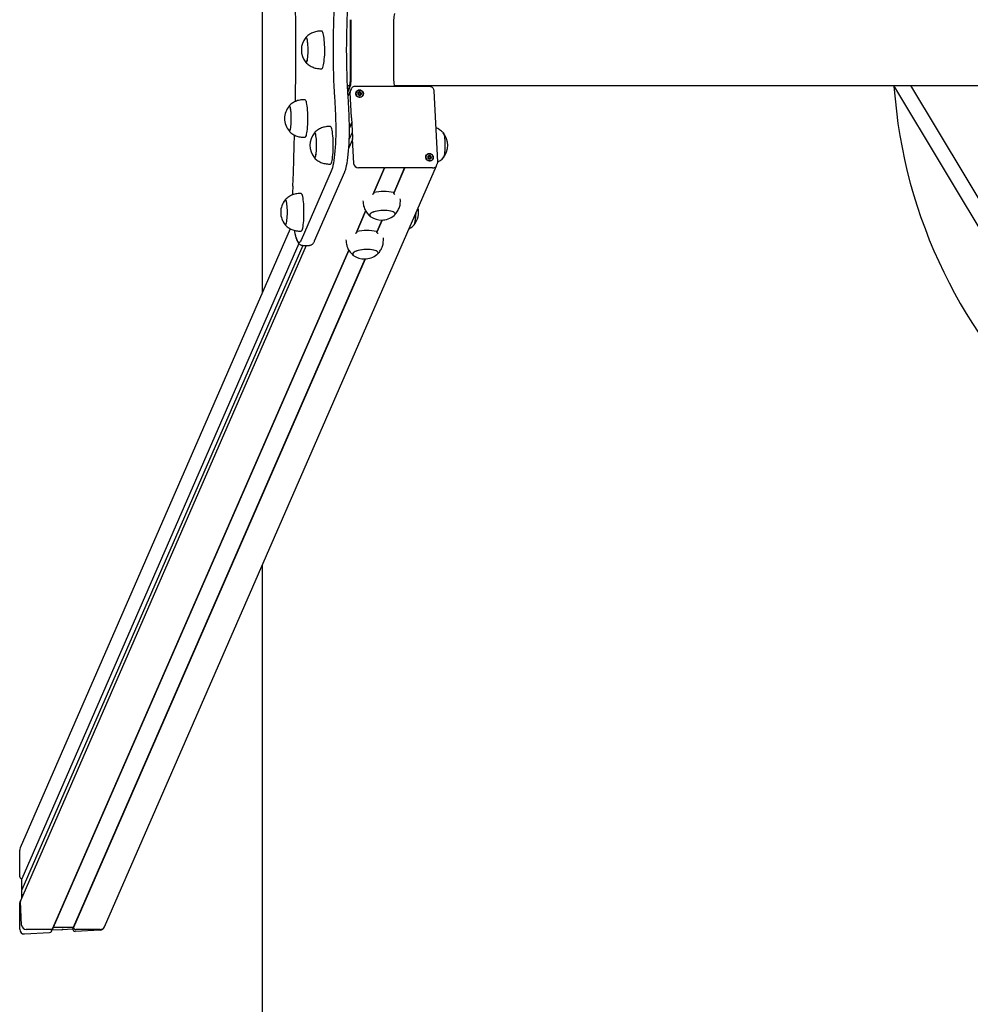
# Model space of a CAD drawing. Units: millimetres. Extents: x -9135 to 13148, y -3588 to 6154.
# Drawn here: x 3061 to 4077, y 364 to 1416 of the extents above; entities that cross this region are included whole.
import ezdxf

# ---------------------------------------------------------------- set-up
doc = ezdxf.new("R2010")
doc.units = ezdxf.units.MM
doc.header["$LTSCALE"] = 10

msp = doc.modelspace()

# ---------------------------------------------------------------- linework, layer by layer
at = {"color": 7, "linetype": 'Continuous', "lineweight": 25}
for p, q in [((3320, 1643.7), (3320, 1124.1)), ((3414.4, 1351.6), (3414.4, 1416.2)), ((3415.2, 1351.6), (3415.2, 1416.2)), ((3460.7, 1351.6), (3460.7, 1416.2)), ((3383.9, 1403.9), (3382, 1403.9)), ((3382, 1363.9), (3383.9, 1363.9)), ((3411.3, 1345.9), (3413.8, 1345.9)), ((3414.1, 1339.7), (3412, 1334.8)), ((3415.4, 1311.9), (3414, 1338.4)), ((3415.1, 1342.1), (3414.3, 1340.4)), ((3498.7, 1345), (3419.5, 1345)), ((3422.9, 1337.4), (3423.1, 1337.8)), ((3425.4, 1336.5), (3425.2, 1336)), ((3461.3, 1345.9), (5861.4, 1345.9)), ((3507.7, 1264.5), (3503.8, 1340.2)), ((3994.8, 1345.9), (4132.7, 1116.5)), ((4146.4, 1124.7), (4013.5, 1345.9)), ((3366, 1330.6), (3364, 1330.6)), ((3415.8, 1306.9), (3413.4, 1301.4)), ((3415.8, 1306.4), (3413.4, 1300.8)), ((3415.5, 1311.3), (3416.6, 1290.5)), ((3376.1, 1295.5), (3375.9, 1295.3)), ((3393.1, 1302), (3391.1, 1302)), ((3416.3, 1295.8), (3413.2, 1288.6)), ((3364, 1290.6), (3366, 1290.6)), ((3416.6, 1288.2), (3412.7, 1279.4)), ((3417.9, 1262.7), (3416.5, 1289.2)), ((3416.6, 1290.5), (3416.6, 1290.5)), ((3497.6, 1269.3), (3497.8, 1269.8)), ((3500.1, 1268.4), (3499.9, 1268)), ((3151.5, 446.8), (3506.3, 1260)), ((3394, 1254.5), (3361.8, 1180.8)), ((3376.2, 1180), (3408.4, 1253.8)), ((3391.1, 1262), (3393.1, 1262)), ((3450.8, 1258), (3423.1, 1258)), ((3438.6, 1229.8), (3450.9, 1258)), ((3450.9, 1258), (3438.6, 1229.8)), ((3451.9, 1258.3), (3473.7, 1258.3)), ((3472.4, 1258.3), (3460.7, 1231.4)), ((3472.7, 1258.3), (3460.8, 1231)), ((3502.3, 1258), (3474.6, 1258)), ((3506.6, 1260.7), (3507.3, 1262.3)), ((3439.4, 1231.5), (3438.7, 1229.9)), ((3361.8, 1230.4), (3359.8, 1230.4)), ((3427.8, 1222.8), (3427.9, 1221.2)), ((3467.8, 1223.3), (3467.7, 1224.9)), ((3420.4, 1188.1), (3430.7, 1211.8)), ((3430.7, 1211.8), (3420.4, 1188.1)), ((3448, 1202.2), (3442.5, 1189.7)), ((3448.3, 1202.2), (3442.6, 1189.3)), ((3350.1, 1192.9), (3061.4, 531.2)), ((3359.8, 1190.4), (3361.8, 1190.4)), ((3421.2, 1189.8), (3420.5, 1188.2)), ((3409.6, 1181.1), (3409.7, 1179.5)), ((3449.6, 1181.6), (3449.6, 1183.2)), ((3367.2, 1175.1), (3061.7, 474.9)), ((3359.2, 1177.2), (3063.1, 498.4)), ((3359.4, 1177), (3063.2, 498.2)), ((3363.7, 1175.1), (3063.2, 486.5)), ((3096.4, 445.5), (3412.6, 1170.1)), ((3412.6, 1170.1), (3096.8, 446.3)), ((3363.4, 1175.1), (3370.3, 1175.1)), ((3429.8, 1160.5), (3118.2, 446.3)), ((3430.1, 1160.5), (3118.4, 446.1)), ((3320, 833.2), (3320, -2366.1)), ((3060.9, 500.9), (3060.9, 529)), ((3063.2, 498.2), (3063.1, 498.4)), ((3063.2, 487.1), (3063.2, 498.2)), ((3063.3, 486.9), (3063.2, 487)), ((3063.2, 485.6), (3063.2, 486.4)), ((3063.6, 479.1), (3063.2, 485.6)), ((3063.2, 478.3), (3063.2, 485.6)), ((3061.7, 474.9), (3061.1, 473.5)), ((3062.9, 448.8), (3061.6, 473.9)), ((3060.9, 444.4), (3060.9, 472.4)), ((3094.2, 444.1), (3068, 444.1)), ((3095, 442.4), (3096.4, 445.5)), ((3096.8, 446.3), (3095.5, 443.3)), ((3106.1, 443.8), (3095.5, 443.3)), ((3095.5, 443.3), (3095.5, 443.3)), ((3096.8, 446.3), (3096.8, 446.3)), ((3107.1, 446.3), (3096.8, 446.3)), ((3106.3, 444), (3106.2, 443.9)), ((3106.7, 443.9), (3106.5, 444)), ((3117.4, 444.4), (3106.8, 443.9)), ((3107.4, 446.4), (3107.2, 446.3)), ((3107.7, 446.3), (3107.6, 446.4)), ((3118.2, 446.3), (3107.8, 446.3)), ((3118.2, 446.3), (3117.4, 444.4)), ((3117.6, 444.3), (3117.4, 444.4)), ((3118.4, 446.1), (3117.6, 444.3)), ((3118.4, 446.1), (3118.2, 446.3)), ((3146.9, 443.5), (3120.1, 442.1)), ((3147.1, 444.1), (3120.9, 444.1)), ((3151.5, 446.8), (3151.5, 446.8)), ((3092.8, 440.7), (3066, 439.3))]:
    msp.add_line(p, q, dxfattribs=at)
at = {"color": 7, "linetype": 'Continuous', "lineweight": 25, "flags": 128}
for points in [[(3356.2, 1383.9), (3356.1, 1398.7), (3356, 1413.4), (3355.8, 1428.2), (3355.6, 1439.1)], [(3397.5, 1434.9), (3397.1, 1428.8), (3396.7, 1422.7), (3396.5, 1416.4), (3396.2, 1410), (3396, 1403.6), (3395.9, 1397), (3395.8, 1390.5), (3395.8, 1383.9), (3395.8, 1377.4), (3395.9, 1370.8), (3396, 1364.3), (3396.2, 1357.9), (3396.5, 1351.5), (3396.7, 1345.2), (3397.1, 1339), (3397.5, 1333)], [(3397.5, 1434.9), (3397.1, 1428.8), (3396.7, 1422.7), (3396.5, 1416.4), (3396.2, 1410), (3396, 1403.6), (3395.9, 1397), (3395.8, 1390.5), (3395.8, 1383.9), (3395.8, 1377.4), (3395.9, 1370.8), (3396, 1364.3), (3396.2, 1357.9), (3396.5, 1351.5), (3396.7, 1345.2), (3397.1, 1339), (3397.5, 1333)], [(3412.1, 1333), (3411.7, 1339), (3411.4, 1345.2), (3411.1, 1351.5), (3410.9, 1357.9), (3410.7, 1364.3), (3410.5, 1370.8), (3410.5, 1377.4), (3410.4, 1383.9), (3410.5, 1390.5), (3410.5, 1397), (3410.7, 1403.6), (3410.9, 1410), (3411.1, 1416.4), (3411.4, 1422.7), (3411.7, 1428.8), (3412.1, 1434.9)], [(3412.1, 1333), (3411.7, 1339), (3411.4, 1345.2), (3411.1, 1351.5), (3410.9, 1357.9), (3410.7, 1364.3), (3410.5, 1370.8), (3410.5, 1377.4), (3410.4, 1383.9), (3410.5, 1390.5), (3410.5, 1397), (3410.7, 1403.6), (3410.9, 1410), (3411.1, 1416.4), (3411.4, 1422.7), (3411.7, 1428.8), (3412.1, 1434.9)], [(3383.9, 1363.9), (3384.3, 1364.1), (3384.7, 1364.5), (3385.1, 1365.3), (3385.4, 1366.5), (3385.8, 1368), (3386.1, 1369.7), (3386.3, 1371.7), (3386.5, 1373.9), (3386.7, 1376.3), (3386.9, 1378.8), (3386.9, 1381.5), (3387, 1384.1), (3386.9, 1386.8), (3386.8, 1389.4), (3386.7, 1391.9), (3386.5, 1394.3), (3386.3, 1396.5), (3386, 1398.4), (3385.7, 1400.2), (3385.4, 1401.6), (3385, 1402.7), (3384.6, 1403.4), (3384.2, 1403.8), (3383.9, 1403.9)], [(3366.8, 1370.6), (3367.1, 1370.4), (3367.4, 1370.5), (3367.7, 1371), (3368, 1371.8), (3368.3, 1373), (3368.6, 1374.4), (3368.8, 1376.1), (3369, 1378), (3369.1, 1380.1), (3369.2, 1382.3), (3369.2, 1384.5), (3369.1, 1386.8), (3369, 1388.9), (3368.9, 1390.9), (3368.7, 1392.7), (3368.4, 1394.3), (3368.2, 1395.6), (3367.9, 1396.5), (3367.5, 1397.2), (3367.2, 1397.4), (3366.9, 1397.3), (3366.8, 1397.2)], [(3367.8, 1371.1), (3368.1, 1371.9), (3368.4, 1373.1), (3368.6, 1374.6), (3368.8, 1376.3), (3369, 1378.3), (3369.1, 1380.4), (3369.2, 1382.6), (3369.2, 1384.8), (3369.1, 1387), (3369, 1389.1), (3368.9, 1391.1), (3368.7, 1392.9), (3368.4, 1394.4), (3368.1, 1395.7), (3367.8, 1396.6), (3367.5, 1397.2), (3367.2, 1397.4), (3366.8, 1397.3), (3366.8, 1397.2)], [(3355.6, 1328.8), (3355.8, 1339.7), (3356, 1354.4), (3356.1, 1369.2), (3356.2, 1383.9)], [(3366.8, 1370.6), (3367.1, 1370.4), (3367.4, 1370.6), (3367.8, 1371.1)], [(3428.3, 1337.2), (3428.2, 1336.1), (3427.7, 1335), (3427, 1334.2), (3425.9, 1333.6), (3424.8, 1333.4), (3423.6, 1333.4), (3422.4, 1333.9), (3421.4, 1334.6), (3420.7, 1335.5), (3420.3, 1336.6), (3420.2, 1337.8), (3420.5, 1338.9), (3421.2, 1339.9), (3422.1, 1340.6), (3423.2, 1341), (3424.4, 1341.1), (3425.6, 1340.8), (3426.6, 1340.3), (3427.5, 1339.4), (3428.1, 1338.4), (3428.3, 1337.2)], [(3424.1, 1341), (3422.9, 1340.8), (3421.9, 1340.4), (3421.1, 1339.6), (3420.5, 1338.6), (3420.3, 1337.5), (3420.5, 1336.4), (3420.9, 1335.3), (3421.7, 1334.5), (3422.7, 1333.8), (3423.9, 1333.5), (3425, 1333.5), (3426.2, 1333.8), (3427.1, 1334.5), (3427.8, 1335.3), (3428.2, 1336.4), (3428.2, 1337.5), (3427.9, 1338.6), (3427.2, 1339.6), (3426.3, 1340.4), (3425.2, 1340.8), (3424.1, 1341)], [(3422.3, 1337.2), (3422.5, 1336.5), (3423, 1335.9), (3423.6, 1335.5), (3424.4, 1335.4), (3425.1, 1335.5), (3425.7, 1335.9), (3426.1, 1336.5), (3426.2, 1337.2), (3426, 1337.9), (3425.6, 1338.5), (3424.9, 1339), (3424.2, 1339.1), (3423.4, 1339), (3422.8, 1338.5), (3422.4, 1337.9), (3422.3, 1337.2)], [(3366, 1290.6), (3366.1, 1290.6), (3366.5, 1290.9), (3366.9, 1291.5), (3367.3, 1292.5), (3367.6, 1293.8), (3367.9, 1295.4), (3368.2, 1297.2), (3368.5, 1299.3), (3368.7, 1301.6), (3368.8, 1304.1), (3368.9, 1306.6), (3369, 1309.3), (3369, 1312), (3368.9, 1314.6), (3368.8, 1317.2), (3368.7, 1319.7), (3368.5, 1322), (3368.2, 1324), (3367.9, 1325.9), (3367.6, 1327.5), (3367.3, 1328.8), (3366.9, 1329.7), (3366.5, 1330.4), (3366.1, 1330.6), (3366, 1330.6)], [(3397.5, 1333), (3397.7, 1329.6), (3397.9, 1326.2), (3398.1, 1322.7), (3398.2, 1319.2), (3398.4, 1315.7), (3398.5, 1312.1), (3398.6, 1308.5), (3398.7, 1304.8)], [(3397.5, 1333), (3397.7, 1329.6), (3397.9, 1326.2), (3398.1, 1322.7), (3398.2, 1319.2), (3398.4, 1315.7), (3398.5, 1312.1), (3398.6, 1308.5), (3398.7, 1304.8)], [(3413.3, 1304.8), (3413.2, 1308.5), (3413.1, 1312.1), (3413, 1315.7), (3412.9, 1319.2), (3412.7, 1322.7), (3412.5, 1326.2), (3412.3, 1329.6), (3412.1, 1333)], [(3413.3, 1304.8), (3413.2, 1308.5), (3413.1, 1312.1), (3413, 1315.7), (3412.9, 1319.2), (3412.7, 1322.7), (3412.5, 1326.2), (3412.3, 1329.6), (3412.1, 1333)], [(3348.8, 1297.3), (3349, 1297.2), (3349.4, 1297.2), (3349.7, 1297.5), (3350, 1298.3), (3350.3, 1299.3), (3350.6, 1300.7), (3350.8, 1302.3), (3351, 1304.2), (3351.1, 1306.2), (3351.2, 1308.4), (3351.2, 1310.6), (3351.2, 1312.9), (3351.1, 1315), (3351, 1317.1), (3350.8, 1318.9), (3350.6, 1320.6), (3350.3, 1321.9), (3350, 1323), (3349.7, 1323.7), (3349.4, 1324.1), (3349, 1324.1), (3348.8, 1323.9)], [(3349.4, 1297.2), (3349.7, 1297.6), (3350, 1298.4), (3350.3, 1299.5), (3350.6, 1300.9), (3350.8, 1302.5), (3351, 1304.4), (3351.1, 1306.5), (3351.2, 1308.6), (3351.2, 1310.9), (3351.2, 1313.1), (3351.1, 1315.2), (3351, 1317.3), (3350.8, 1319.1), (3350.5, 1320.7), (3350.3, 1322.1), (3350, 1323.1), (3349.7, 1323.8), (3349.3, 1324.1), (3349, 1324.1), (3348.8, 1323.9)], [(3398.7, 1304.8), (3398.7, 1300.6), (3398.7, 1296.3), (3398.7, 1292.1), (3398.5, 1287.9), (3398.4, 1283.8), (3398.1, 1279.8), (3397.8, 1276), (3397.5, 1272.3), (3397.1, 1268.9), (3396.7, 1265.8), (3396.2, 1262.9), (3395.7, 1260.3), (3395.2, 1258), (3394.6, 1256.1), (3394, 1254.5)], [(3398.7, 1304.8), (3398.7, 1300.6), (3398.7, 1296.3), (3398.7, 1292.1), (3398.5, 1287.9), (3398.4, 1283.8), (3398.1, 1279.8), (3397.8, 1276), (3397.5, 1272.3), (3397.1, 1268.9), (3396.7, 1265.8), (3396.2, 1262.9), (3395.7, 1260.3), (3395.2, 1258), (3394.6, 1256.1), (3394, 1254.5)], [(3409.7, 1257.6), (3409.8, 1258), (3410.3, 1260.3), (3410.8, 1262.9), (3411.3, 1265.8), (3411.8, 1268.9), (3412.1, 1272.3), (3412.5, 1276), (3412.8, 1279.8), (3413, 1283.8), (3413.2, 1287.9), (3413.3, 1292.1), (3413.4, 1296.3), (3413.4, 1300.6), (3413.3, 1304.8)], [(3409.7, 1257.6), (3409.8, 1258), (3410.3, 1260.3), (3410.8, 1262.9), (3411.3, 1265.8), (3411.8, 1268.9), (3412.1, 1272.3), (3412.5, 1276), (3412.8, 1279.8), (3413, 1283.8), (3413.2, 1287.9), (3413.3, 1292.1), (3413.4, 1296.3), (3413.4, 1300.6), (3413.3, 1304.8)], [(3415.6, 1311.3), (3415.5, 1311.3), (3415.5, 1311.3), (3415.5, 1311.3), (3415.4, 1311.4), (3415.4, 1311.5), (3415.4, 1311.6), (3415.4, 1311.7), (3415.4, 1311.9)], [(3348.8, 1297.3), (3349.1, 1297.2), (3349.4, 1297.2)], [(3378.3, 1282), (3378.3, 1284.2), (3378.2, 1286.4), (3378, 1288.5), (3377.9, 1290.3), (3377.6, 1292), (3377.4, 1293.3), (3377.1, 1294.4), (3376.8, 1295.1), (3376.4, 1295.5), (3376.1, 1295.5), (3375.9, 1295.3)], [(3375.9, 1268.7), (3376.1, 1268.6), (3376.5, 1268.6), (3376.8, 1269), (3377.1, 1269.8), (3377.4, 1270.9), (3377.7, 1272.3), (3377.9, 1273.9), (3378.1, 1275.8), (3378.2, 1277.9), (3378.3, 1280), (3378.3, 1282.3), (3378.3, 1284.5), (3378.2, 1286.6), (3378, 1288.7), (3377.8, 1290.5), (3377.6, 1292.1), (3377.3, 1293.5), (3377, 1294.5), (3376.7, 1295.2), (3376.4, 1295.5), (3376.1, 1295.5), (3376.1, 1295.5)], [(3396.1, 1282), (3396, 1284.7), (3396, 1287.3), (3395.8, 1289.8), (3395.6, 1292.2), (3395.4, 1294.4), (3395.2, 1296.4), (3394.8, 1298.1), (3394.5, 1299.6), (3394.1, 1300.7), (3393.8, 1301.5), (3393.4, 1301.9), (3393.1, 1302)], [(3513.7, 1295.4), (3513.8, 1295.3), (3514.1, 1294.7), (3514.4, 1293.8), (3514.7, 1292.5), (3514.9, 1291), (3515.1, 1289.2), (3515.3, 1287.2), (3515.4, 1285.1), (3515.4, 1282.9), (3515.4, 1280.7), (3515.3, 1278.5), (3515.2, 1276.4), (3515.1, 1274.4), (3514.9, 1272.7), (3514.6, 1271.2), (3514.3, 1270), (3514, 1269.2), (3513.7, 1268.7)], [(3513.7, 1295.3), (3514, 1294.8), (3514.4, 1293.9), (3514.6, 1292.7), (3514.9, 1291.2), (3515.1, 1289.4), (3515.2, 1287.5), (3515.4, 1285.3), (3515.4, 1283.1), (3515.4, 1280.9), (3515.4, 1278.7), (3515.2, 1276.6), (3515.1, 1274.6), (3514.9, 1272.9), (3514.6, 1271.4), (3514.4, 1270.2), (3514.1, 1269.3)], [(3352.8, 1238.4), (3353.4, 1252.6), (3353.9, 1266.9), (3354.4, 1281.3), (3354.8, 1292.9)], [(3375.9, 1268.7), (3376.1, 1268.6), (3376.4, 1268.6), (3376.8, 1268.9), (3377.1, 1269.7), (3377.4, 1270.7), (3377.6, 1272.1), (3377.9, 1273.7), (3378, 1275.6), (3378.2, 1277.6), (3378.3, 1279.8), (3378.3, 1282)], [(3393.1, 1262), (3393.4, 1262.1), (3393.8, 1262.6), (3394.1, 1263.4), (3394.5, 1264.5), (3394.8, 1265.9), (3395.2, 1267.7), (3395.4, 1269.6), (3395.6, 1271.8), (3395.8, 1274.2), (3396, 1276.7), (3396, 1279.4), (3396.1, 1282)], [(3503, 1269.1), (3502.9, 1268), (3502.4, 1267), (3501.7, 1266.1), (3500.6, 1265.5), (3499.5, 1265.3), (3498.3, 1265.4), (3497.1, 1265.8), (3496.1, 1266.5), (3495.4, 1267.5), (3495, 1268.6), (3494.9, 1269.7), (3495.2, 1270.8), (3495.9, 1271.8), (3496.8, 1272.5), (3497.9, 1272.9), (3499.1, 1273), (3500.3, 1272.7), (3501.4, 1272.2), (3502.2, 1271.3), (3502.8, 1270.3), (3503, 1269.1)], [(3498.8, 1272.9), (3497.6, 1272.8), (3496.6, 1272.3), (3495.8, 1271.5), (3495.2, 1270.5), (3495, 1269.4), (3495.2, 1268.3), (3495.7, 1267.2), (3496.4, 1266.4), (3497.4, 1265.7), (3498.6, 1265.4), (3499.8, 1265.4), (3500.9, 1265.7), (3501.8, 1266.4), (3502.5, 1267.2), (3502.9, 1268.3), (3502.9, 1269.4), (3502.6, 1270.5), (3502, 1271.5), (3501, 1272.3), (3500, 1272.8), (3498.8, 1272.9)], [(3497, 1269.1), (3497.2, 1268.4), (3497.7, 1267.8), (3498.3, 1267.4), (3499.1, 1267.3), (3499.8, 1267.4), (3500.4, 1267.8), (3500.8, 1268.4), (3500.9, 1269.1), (3500.7, 1269.9), (3500.3, 1270.5), (3499.6, 1270.9), (3498.9, 1271), (3498.1, 1270.9), (3497.5, 1270.5), (3497.1, 1269.9), (3497, 1269.1)], [(3514.1, 1269.3), (3513.7, 1268.7), (3513.7, 1268.7)], [(3452, 1258.3), (3451.9, 1258.3), (3451.9, 1258.3)], [(3474.6, 1258), (3474.4, 1258), (3474.2, 1258), (3474, 1258), (3473.9, 1258.1), (3473.8, 1258.1), (3473.7, 1258.2), (3473.7, 1258.2), (3473.7, 1258.3)], [(3344.6, 1197.1), (3344.8, 1196.9), (3345.2, 1196.9), (3345.5, 1197.3), (3345.8, 1198), (3346.1, 1199.1), (3346.4, 1200.5), (3346.6, 1202.1), (3346.8, 1204), (3346.9, 1206), (3347, 1208.2), (3347, 1210.4), (3347, 1212.6), (3346.9, 1214.8), (3346.8, 1216.8), (3346.6, 1218.7), (3346.4, 1220.3), (3346.1, 1221.7), (3345.8, 1222.8), (3345.5, 1223.5), (3345.2, 1223.9), (3344.8, 1223.9), (3344.6, 1223.7)], [(3345.2, 1197), (3345.5, 1197.4), (3345.9, 1198.1), (3346.1, 1199.2), (3346.4, 1200.6), (3346.6, 1202.3), (3346.8, 1204.2), (3346.9, 1206.2), (3347, 1208.4), (3347, 1210.6), (3347, 1212.9), (3346.9, 1215), (3346.8, 1217), (3346.6, 1218.9), (3346.4, 1220.5), (3346.1, 1221.8), (3345.8, 1222.9), (3345.5, 1223.5), (3345.1, 1223.9), (3344.8, 1223.8), (3344.6, 1223.7)], [(3361.8, 1190.4), (3361.9, 1190.4), (3362.3, 1190.7), (3362.7, 1191.3), (3363.1, 1192.3), (3363.4, 1193.5), (3363.8, 1195.1), (3364, 1197), (3364.3, 1199.1), (3364.5, 1201.4), (3364.7, 1203.8), (3364.8, 1206.4), (3364.8, 1209.1), (3364.8, 1211.7), (3364.8, 1214.4), (3364.7, 1217), (3364.5, 1219.4), (3364.3, 1221.7), (3364, 1223.8), (3363.8, 1225.7), (3363.4, 1227.3), (3363.1, 1228.5), (3362.7, 1229.5), (3362.3, 1230.1), (3361.9, 1230.4), (3361.8, 1230.4)], [(3461.1, 1207), (3461.5, 1207.4), (3462, 1208.1), (3462.1, 1208.9), (3461.8, 1209.6), (3461.2, 1210.2), (3460.2, 1210.8), (3458.9, 1211.3), (3457.3, 1211.8), (3455.5, 1212.1), (3453.5, 1212.3), (3451.4, 1212.4), (3449.2, 1212.4), (3446.9, 1212.3), (3444.8, 1212), (3442.7, 1211.7), (3440.8, 1211.2), (3439.1, 1210.7), (3437.6, 1210.1), (3436.5, 1209.4), (3435.7, 1208.7), (3435.2, 1208), (3435.1, 1207.3), (3435.4, 1206.6), (3436, 1205.9), (3436.3, 1205.7)], [(3461.1, 1207), (3461.4, 1207.3), (3461.9, 1208.1), (3462.1, 1208.8), (3461.8, 1209.5), (3461.2, 1210.1), (3460.3, 1210.8), (3459, 1211.3), (3457.5, 1211.7), (3455.7, 1212.1), (3453.7, 1212.3), (3451.6, 1212.4), (3449.4, 1212.4), (3447.2, 1212.3), (3445, 1212.1), (3442.9, 1211.7), (3441, 1211.3), (3439.2, 1210.8), (3437.8, 1210.1), (3436.6, 1209.5), (3435.7, 1208.8), (3435.2, 1208.1), (3435.2, 1208.1)], [(3484.2, 1209.4), (3484.2, 1209.1), (3484.1, 1206.9), (3484, 1204.8), (3483.8, 1202.8), (3483.6, 1201.1), (3483.4, 1199.6), (3483.1, 1198.4), (3482.8, 1197.6), (3482.5, 1197.1)], [(3344.6, 1197.1), (3344.9, 1196.9), (3345.2, 1197)], [(3361.8, 1180.8), (3361.2, 1179.6), (3360.6, 1178.8), (3360, 1178.3), (3359.4, 1178.2), (3358.8, 1178.5), (3358.2, 1179.1), (3357.6, 1180.1), (3357, 1181.4), (3356.4, 1183), (3355.9, 1185), (3355.4, 1187.3), (3354.9, 1189.8), (3354.7, 1191)], [(3361.8, 1180.8), (3361.2, 1179.6), (3360.6, 1178.8), (3360, 1178.3), (3359.4, 1178.2), (3358.8, 1178.5), (3358.2, 1179.1), (3357.6, 1180.1), (3357, 1181.4), (3356.4, 1183), (3355.9, 1185), (3355.4, 1187.3), (3354.9, 1189.8), (3354.7, 1191)], [(3482.8, 1197.6), (3482.5, 1197.1), (3482.5, 1197.1)], [(3442.9, 1165.3), (3443.3, 1165.7), (3443.8, 1166.5), (3443.9, 1167.2), (3443.6, 1167.9), (3443, 1168.5), (3442, 1169.1), (3440.7, 1169.7), (3439.1, 1170.1), (3437.3, 1170.4), (3435.3, 1170.7), (3433.2, 1170.8), (3431, 1170.8), (3428.8, 1170.6), (3426.6, 1170.4), (3424.5, 1170), (3422.6, 1169.6), (3420.9, 1169), (3419.4, 1168.4), (3418.3, 1167.7), (3417.5, 1167), (3417, 1166.3), (3416.9, 1165.6), (3417.2, 1164.9), (3417.8, 1164.2), (3418.1, 1164)], [(3442.9, 1165.3), (3443.3, 1165.7), (3443.8, 1166.4), (3443.9, 1167.1), (3443.7, 1167.8), (3443.1, 1168.5), (3442.1, 1169.1), (3440.9, 1169.6), (3439.3, 1170.1), (3437.5, 1170.4), (3435.5, 1170.6), (3433.4, 1170.8), (3431.2, 1170.8), (3429, 1170.6), (3426.8, 1170.4), (3424.7, 1170.1), (3422.8, 1169.6), (3421.1, 1169.1), (3419.6, 1168.5), (3418.4, 1167.8), (3417.6, 1167.1), (3417.1, 1166.4), (3417.1, 1166.4)]]:
    msp.add_lwpolyline(points, dxfattribs=at)
at = {"color": 7, "linetype": 'Continuous', "lineweight": 25}
for centre, radius, start, end in [((3485.9, 1416.2), 25.3, 164.7215, 180.0036), ((3382.7, 1383.9), 20.7, 140.1259, 219.8741), ((3390, 1351.6), 25.2, 329.5834, 0.0191), ((3389.2, 1351.6), 25.2, 332.7882, 0.016), ((3485.9, 1351.6), 25.3, 179.9964, 195.2785), ((3418.4, 1338.7), 4.41, 156.4717, 183.0906), ((3424, 1337.3), 1.76, 119.3295, 156.2712), ((3423.9, 1336.8), 1.16, 151.1447, 175.9133), ((3424, 1336.7), 1.24, 89.012, 150.2154), ((3424.2, 1337), 2.03, 61.2228, 118.7772), ((3424, 1336.6), 1.39, 33.5835, 89.9601), ((3424.2, 1337), 1.97, 3.9306, 62.5523), ((3424.1, 1336.7), 1.21, 343.3273, 34.0306), ((3424.5, 1337.1), 1.74, 336.4838, 3.0785), ((4536.5, 1383.9), 542.5, 184.1378, 270), ((3424.1, 1336.9), 1.4, 233.8545, 245.1703), ((3424.2, 1336.7), 1.17, 307.7661, 331.0288), ((3364.7, 1310.6), 20.7, 140.1259, 180), ((3364.7, 1310.6), 20.7, 180, 219.8741), ((3391.8, 1282), 20.7, 140.1259, 219.8741), ((3497.8, 1282), 20.7, 320.1259, 39.8741), ((3420.5, 1289.6), 3.93, 166.4878, 185.1311), ((3423, 1263.1), 5.14, 184.64, 270.6748), ((3498.8, 1269.2), 1.76, 119.3295, 156.2712), ((3498.6, 1268.7), 1.16, 151.1447, 175.9133), ((3498.7, 1268.6), 1.24, 89.012, 150.2154), ((3498.9, 1268.9), 2.03, 61.2228, 118.7772), ((3498.8, 1268.8), 1.4, 233.8545, 245.1703), ((3498.7, 1268.5), 1.39, 33.5835, 89.9601), ((3498.9, 1268.6), 1.17, 307.7661, 331.0288), ((3498.9, 1269), 1.97, 3.9306, 62.5523), ((3498.8, 1268.6), 1.21, 343.3273, 34.0306), ((3499.2, 1269), 1.74, 336.4838, 3.0785), ((3451, 1259.4), 1.48, 262.5648, 309.5613), ((3502.4, 1262.6), 4.66, 268.8415, 335.4867), ((3649.9, 1225.3), 297.4, 177.493, 179.28), ((3450.1, 1177.5), 55.1, 78.8726, 101.1274), ((3360.6, 1210.4), 20.7, 140.1259, 180), ((3360.6, 1210.4), 20.7, 180, 219.8741), ((3466.6, 1210.4), 20.7, 320.1259, 13.6534), ((3437.1, 1207.5), 1.99, 163.502, 244.7263), ((3447.8, 1222.9), 20.7, 236.2245, 270), ((3447.8, 1222.9), 20.7, 270, 309.6977), ((3442, 1208.3), 42.2, 345.3192, 1.4719), ((3431.9, 1135.8), 55.1, 78.8726, 101.1274), ((3419, 1165.8), 1.99, 163.502, 244.7263), ((3429.6, 1181.3), 20.7, 236.2245, 270), ((3429.6, 1181.3), 20.7, 270, 309.6977), ((3063.8, 474), 2.21, 156.4806, 183.0817), ((3068, 449.3), 5.14, 184.64, 270.6748), ((3094.3, 446.4), 2.34, 268.938, 335.3902), ((3094.3, 446.4), 2.32, 268.611, 335.7171), ((3107.1, 446.5), 0.197, 269.7602, 299.3562), ((3107.5, 446.2), 0.205, 61.2228, 118.7772), ((3107.8, 446.5), 0.212, 241.7171, 269.8971), ((3120.9, 446.7), 2.6, 192.9861, 270.3887), ((3147.2, 448.8), 4.66, 268.8105, 335.5177)]:
    msp.add_arc(centre, radius, start, end, dxfattribs=at)
for centre, major_axis, start_param, end_param in [((3066, 529.2), (-2.14, -4.9), 4.712389, 5.149062), ((3063.4, 501.1), (-1.07, -2.45), 5.149062, 6.571163), ((3063.4, 487.2), (-0.086, -0.196), 5.149062, 5.672661), ((3063.4, 486.4), (-0.086, -0.196), 4.625463, 5.149062), ((3063.2, 486.8), (-0.086, -0.196), 1.976931, 2.531068), ((3063.4, 472.5), (-1.07, -2.45), 4.712389, 5.149062), ((3066, 444.6), (-2.14, -4.9), 5.149062, 6.719858), ((3092.8, 443.4), (-1.07, -2.45), 0.436673, 1.570796), ((3106.1, 444), (-0.086, -0.196), 0.436673, 0.960272), ((3106.4, 443.8), (-0.086, -0.196), 3.054667, 4.101864), ((3106.8, 444.1), (-0.086, -0.196), 6.196259, 6.719858), ((3120.1, 444.8), (-1.07, -2.45), 5.297757, 6.719858), ((3146.9, 448.8), (-2.14, -4.9), 0.436673, 1.570796)]:
    msp.add_ellipse(centre, major_axis=major_axis, ratio=0.934789, start_param=start_param, end_param=end_param, dxfattribs=at)
for points, knots in [([(3382, 1403.9), (3381.6, 1403.9), (3380.4, 1403.9), (3378.4, 1403.7), (3376, 1403.1), (3373.8, 1402.3), (3371.7, 1401.3), (3369.9, 1400), (3368.2, 1398.7), (3367.2, 1397.6), (3366.7, 1397.2)], [0, 0, 0, 0, 0.061013, 0.207633, 0.350039, 0.488536, 0.623287, 0.754342, 0.88166, 1, 1, 1, 1]), ([(3366.7, 1370.7), (3366.8, 1370.7), (3367.3, 1370), (3368.5, 1369), (3370.3, 1367.5), (3372.3, 1366.3), (3374.5, 1365.3), (3376.8, 1364.5), (3379.2, 1364.1), (3381, 1363.9), (3381.9, 1363.9), (3382, 1363.9)], [0, 0, 0, 0, 0.006704, 0.141483, 0.278388, 0.41671, 0.555986, 0.695905, 0.836251, 0.989589, 1, 1, 1, 1]), ([(3419.5, 1345), (3419.2, 1344.9), (3418.5, 1344.9), (3417.3, 1344.5), (3416.3, 1343.8), (3415.5, 1343), (3415.2, 1342.3), (3415.1, 1342.1)], [0, 0, 0, 0, 0.17585, 0.400766, 0.62523, 0.847583, 1, 1, 1, 1]), ([(3423.2, 1338.8), (3423.2, 1338.8), (3423.2, 1338.8), (3423.2, 1338.8), (3423.2, 1338.7), (3423.1, 1338.7), (3423.1, 1338.5), (3423.2, 1338.3), (3423.2, 1337.9), (3423, 1337.6), (3422.6, 1337.4), (3422.4, 1337.3), (3422.3, 1337.2), (3422.3, 1337.2), (3422.3, 1337.2), (3422.3, 1337.2)], [0, 0, 0, 0, 0.006232, 0.017772, 0.031678, 0.048364, 0.098405, 0.252507, 0.42558, 0.593984, 0.846925, 0.94386, 0.980024, 0.990645, 1, 1, 1, 1]), ([(3422.3, 1337.2), (3422.3, 1337.2), (3422.3, 1337.1), (3422.3, 1337.1), (3422.4, 1337.1), (3422.7, 1336.9), (3423, 1336.8), (3423.2, 1336.4), (3423.3, 1336.1), (3423.3, 1335.8), (3423.3, 1335.7), (3423.3, 1335.6), (3423.3, 1335.6), (3423.3, 1335.6), (3423.4, 1335.6)], [0, 0, 0, 0, 0.012047, 0.026509, 0.056165, 0.153106, 0.406064, 0.574479, 0.747564, 0.901675, 0.962717, 0.979959, 0.993767, 1, 1, 1, 1]), ([(3422.5, 1337), (3422.6, 1337.1), (3422.8, 1337.1), (3422.8, 1337.3), (3422.9, 1337.3)], [0, 0, 0, 0, 0.615029, 1, 1, 1, 1]), ([(3423, 1338.3), (3423, 1338.3), (3423, 1338.3), (3423, 1338.3), (3423, 1338.3), (3423.1, 1338.3), (3423.2, 1338.3), (3423.5, 1338.1), (3423.8, 1338), (3424, 1338)], [0, 0, 0, 0, 0.024079, 0.042004, 0.060866, 0.082814, 0.17353, 0.560068, 1, 1, 1, 1]), ([(3425.1, 1338.8), (3425.1, 1338.8), (3425.1, 1338.8), (3425.1, 1338.8), (3424.9, 1338.7), (3424.6, 1338.5), (3424.2, 1338.4), (3423.7, 1338.5), (3423.4, 1338.7), (3423.3, 1338.8), (3423.2, 1338.8), (3423.2, 1338.8), (3423.2, 1338.8)], [0, 0, 0, 0, 0.011122, 0.024216, 0.071275, 0.271789, 0.5, 0.728211, 0.928725, 0.975784, 0.988878, 1, 1, 1, 1]), ([(3424, 1338), (3424.1, 1338), (3424.4, 1338.1), (3424.7, 1338.3), (3424.9, 1338.3), (3424.9, 1338.3), (3424.9, 1338.3), (3424.9, 1338.3), (3425, 1338.3), (3425, 1338.3), (3425, 1338.2), (3425, 1338), (3425, 1337.7), (3425.1, 1337.5), (3425.1, 1337.3)], [0, 0, 0, 0, 0.228096, 0.428508, 0.475543, 0.486922, 0.496702, 0.505996, 0.517546, 0.531464, 0.548166, 0.598251, 0.790803, 1, 1, 1, 1]), ([(3426.2, 1337.2), (3426.2, 1337.2), (3426.2, 1337.2), (3426.2, 1337.2), (3426.1, 1337.3), (3425.8, 1337.4), (3425.5, 1337.6), (3425.2, 1337.9), (3425.2, 1338.3), (3425.2, 1338.5), (3425.2, 1338.7), (3425.2, 1338.8), (3425.2, 1338.8), (3425.1, 1338.8), (3425.1, 1338.8)], [0, 0, 0, 0, 0.012047, 0.026509, 0.056165, 0.153106, 0.406064, 0.574479, 0.747564, 0.901675, 0.962717, 0.979959, 0.993767, 1, 1, 1, 1]), ([(3425.1, 1337.3), (3425.2, 1337.3), (3425.3, 1337.1), (3425.6, 1337), (3425.8, 1336.9), (3425.8, 1336.9)], [0, 0, 0, 0, 0.254139, 0.934533, 1, 1, 1, 1]), ([(3425.3, 1335.6), (3425.3, 1335.6), (3425.3, 1335.6), (3425.3, 1335.6), (3425.3, 1335.6), (3425.3, 1335.7), (3425.3, 1335.8), (3425.3, 1336.1), (3425.3, 1336.4), (3425.5, 1336.8), (3425.9, 1336.9), (3426.1, 1337.1), (3426.2, 1337.1), (3426.2, 1337.2), (3426.2, 1337.2), (3426.2, 1337.2)], [0, 0, 0, 0, 0.006232, 0.017772, 0.031678, 0.048364, 0.098405, 0.252507, 0.42558, 0.593984, 0.846925, 0.94386, 0.980024, 0.990645, 1, 1, 1, 1]), ([(3503.8, 1340.2), (3503.8, 1340.6), (3503.7, 1341.3), (3503.2, 1342.4), (3502.5, 1343.4), (3501.5, 1344.2), (3500.4, 1344.7), (3499.4, 1344.9), (3498.9, 1345), (3498.7, 1345)], [0, 0, 0, 0, 0.134327, 0.294571, 0.455622, 0.618197, 0.782522, 0.948468, 1, 1, 1, 1]), ([(3364, 1330.6), (3363.2, 1330.6), (3361.5, 1330.5), (3359.1, 1330.1), (3356.8, 1329.4), (3354.6, 1328.4), (3352.7, 1327.3), (3350.9, 1325.9), (3349.6, 1324.8), (3349, 1324.1), (3348.8, 1323.9)], [0, 0, 0, 0, 0.147834, 0.292563, 0.43326, 0.570142, 0.703304, 0.83274, 0.958355, 1, 1, 1, 1]), ([(3423.5, 1335.6), (3423.6, 1335.7), (3423.9, 1335.8), (3424.3, 1336), (3424.8, 1335.8), (3425.1, 1335.6), (3425.2, 1335.6), (3425.3, 1335.5), (3425.3, 1335.6), (3425.3, 1335.6)], [0, 0, 0, 0, 0.199345, 0.450259, 0.701173, 0.921635, 0.973375, 0.987772, 1, 1, 1, 1]), ([(3425.2, 1336.1), (3425.2, 1336), (3425.1, 1335.8), (3425.1, 1335.6), (3425.1, 1335.6)], [0, 0, 0, 0, 0.864413, 1, 1, 1, 1]), ([(3415.5, 1311.2), (3415.5, 1311.2), (3415.5, 1311.2), (3415.5, 1311.3), (3415.5, 1311.3), (3415.6, 1311.3)], [0, 0, 0, 0, 0.158491, 0.668954, 1, 1, 1, 1]), ([(3415.5, 1311.2), (3415.5, 1311.2), (3415.5, 1311.2), (3415.5, 1311.2), (3415.5, 1311.2), (3415.5, 1311.2), (3415.5, 1311.2), (3415.5, 1311.2), (3415.5, 1311.2)], [0, 0, 0, 0, 0.216, 0.571042, 0.724606, 0.826422, 0.910118, 1, 1, 1, 1]), ([(3348.8, 1297.4), (3349.2, 1297), (3350.1, 1296), (3351.8, 1294.6), (3353.8, 1293.3), (3356, 1292.2), (3358.2, 1291.4), (3360.7, 1290.9), (3362.6, 1290.6), (3363.8, 1290.7), (3364, 1290.7)], [0, 0, 0, 0, 0.105726, 0.242122, 0.380094, 0.519124, 0.658869, 0.799091, 0.953588, 1, 1, 1, 1]), ([(3391.1, 1302), (3390.5, 1302), (3389.1, 1302), (3386.9, 1301.6), (3384.5, 1301), (3382.3, 1300.1), (3380.3, 1299), (3378.5, 1297.7), (3377, 1296.5), (3376.2, 1295.6), (3375.9, 1295.2)], [0, 0, 0, 0, 0.103535, 0.248934, 0.390223, 0.527662, 0.661379, 0.791397, 0.917647, 1, 1, 1, 1]), ([(3513.8, 1295.2), (3513.4, 1295.7), (3512.5, 1296.7), (3510.8, 1298), (3508.8, 1299.3), (3507.2, 1300.2), (3506.1, 1300.5), (3505.9, 1300.6)], [0, 0, 0, 0, 0.175159, 0.416804, 0.661293, 0.907692, 1, 1, 1, 1]), ([(3375.9, 1268.8), (3375.9, 1268.7), (3376.5, 1268), (3377.7, 1267), (3379.6, 1265.5), (3381.6, 1264.3), (3383.8, 1263.3), (3386.1, 1262.6), (3388.5, 1262.2), (3390.2, 1262), (3391.1, 1262), (3391.1, 1262)], [0, 0, 0, 0, 0.01255, 0.147929, 0.285381, 0.424215, 0.563981, 0.704375, 0.845183, 0.998696, 1, 1, 1, 1]), ([(3497.9, 1270.7), (3497.9, 1270.7), (3497.9, 1270.7), (3497.9, 1270.7), (3497.9, 1270.6), (3497.9, 1270.6), (3497.9, 1270.4), (3497.9, 1270.2), (3497.9, 1269.8), (3497.7, 1269.5), (3497.3, 1269.3), (3497.1, 1269.2), (3497, 1269.1), (3497, 1269.1), (3497, 1269.1), (3497, 1269.1)], [0, 0, 0, 0, 0.006232, 0.017772, 0.031678, 0.048364, 0.098405, 0.252507, 0.42558, 0.593984, 0.846925, 0.94386, 0.980024, 0.990645, 1, 1, 1, 1]), ([(3497, 1269.1), (3497, 1269.1), (3497, 1269.1), (3497, 1269), (3497.1, 1269), (3497.4, 1268.9), (3497.7, 1268.7), (3498, 1268.3), (3498, 1268), (3498, 1267.7), (3498, 1267.6), (3498, 1267.5), (3498, 1267.5), (3498.1, 1267.5), (3498.1, 1267.5)], [0, 0, 0, 0, 0.012047, 0.026509, 0.056165, 0.153106, 0.406064, 0.574479, 0.747564, 0.901675, 0.962717, 0.979959, 0.993767, 1, 1, 1, 1]), ([(3497.2, 1268.9), (3497.3, 1269), (3497.5, 1269.1), (3497.6, 1269.2), (3497.6, 1269.2)], [0, 0, 0, 0, 0.615029, 1, 1, 1, 1]), ([(3497.7, 1270.2), (3497.7, 1270.2), (3497.7, 1270.2), (3497.7, 1270.2), (3497.7, 1270.3), (3497.8, 1270.2), (3497.9, 1270.2), (3498.2, 1270), (3498.5, 1269.9), (3498.7, 1269.9)], [0, 0, 0, 0, 0.024079, 0.042004, 0.060866, 0.082814, 0.17353, 0.560068, 1, 1, 1, 1]), ([(3499.9, 1270.7), (3499.8, 1270.7), (3499.8, 1270.7), (3499.8, 1270.7), (3499.6, 1270.6), (3499.3, 1270.4), (3498.9, 1270.3), (3498.4, 1270.4), (3498.1, 1270.6), (3498, 1270.7), (3497.9, 1270.7), (3497.9, 1270.7), (3497.9, 1270.7)], [0, 0, 0, 0, 0.011122, 0.024216, 0.071275, 0.271789, 0.5, 0.728211, 0.928725, 0.975784, 0.988878, 1, 1, 1, 1]), ([(3498.2, 1267.5), (3498.3, 1267.6), (3498.6, 1267.7), (3499, 1267.9), (3499.5, 1267.7), (3499.8, 1267.5), (3499.9, 1267.5), (3500, 1267.5), (3500, 1267.5), (3500, 1267.5)], [0, 0, 0, 0, 0.199345, 0.450259, 0.701173, 0.921635, 0.973375, 0.987772, 1, 1, 1, 1]), ([(3498.7, 1269.9), (3498.9, 1269.9), (3499.1, 1270), (3499.4, 1270.2), (3499.6, 1270.2), (3499.6, 1270.3), (3499.6, 1270.2), (3499.7, 1270.2), (3499.7, 1270.2), (3499.7, 1270.2), (3499.7, 1270.1), (3499.7, 1270), (3499.7, 1269.6), (3499.8, 1269.4), (3499.9, 1269.2)], [0, 0, 0, 0, 0.228096, 0.428508, 0.475543, 0.486922, 0.496702, 0.505996, 0.517546, 0.531464, 0.548166, 0.598251, 0.790803, 1, 1, 1, 1]), ([(3499.9, 1268), (3499.9, 1267.9), (3499.8, 1267.7), (3499.8, 1267.5), (3499.8, 1267.5)], [0, 0, 0, 0, 0.864413, 1, 1, 1, 1]), ([(3500.9, 1269.1), (3500.9, 1269.1), (3500.9, 1269.1), (3500.9, 1269.1), (3500.8, 1269.2), (3500.5, 1269.3), (3500.2, 1269.5), (3500, 1269.8), (3499.9, 1270.2), (3499.9, 1270.5), (3499.9, 1270.6), (3499.9, 1270.7), (3499.9, 1270.7), (3499.9, 1270.7), (3499.9, 1270.7)], [0, 0, 0, 0, 0.012047, 0.026509, 0.056165, 0.153106, 0.406064, 0.574479, 0.747564, 0.901675, 0.962717, 0.979959, 0.993767, 1, 1, 1, 1]), ([(3499.9, 1269.2), (3499.9, 1269.2), (3500, 1269), (3500.3, 1268.9), (3500.5, 1268.8), (3500.5, 1268.8)], [0, 0, 0, 0, 0.2541387, 0.9345335, 1, 1, 1, 1]), ([(3500, 1267.5), (3500, 1267.5), (3500, 1267.5), (3500, 1267.5), (3500.1, 1267.5), (3500.1, 1267.6), (3500.1, 1267.7), (3500, 1268), (3500, 1268.3), (3500.2, 1268.7), (3500.6, 1268.9), (3500.8, 1269), (3500.9, 1269), (3500.9, 1269.1), (3500.9, 1269.1), (3500.9, 1269.1)], [0, 0, 0, 0, 0.006232, 0.017772, 0.031678, 0.048364, 0.098405, 0.252507, 0.42558, 0.593984, 0.846925, 0.94386, 0.980024, 0.990645, 1, 1, 1, 1]), ([(3507.3, 1262.4), (3507.4, 1262.5), (3507.6, 1262.9), (3507.7, 1263.7), (3507.7, 1264.3), (3507.7, 1264.5)], [0, 0, 0, 0, 0.171507, 0.725231, 1, 1, 1, 1]), ([(3507.9, 1264.3), (3508.5, 1264.6), (3509.8, 1265.3), (3511.6, 1266.6), (3512.9, 1267.8), (3513.6, 1268.6), (3513.8, 1268.8)], [0, 0, 0, 0, 0.288623, 0.584875, 0.872426, 1, 1, 1, 1]), ([(3408.4, 1253.8), (3408.5, 1254.1), (3408.9, 1254.9), (3409.3, 1256.1), (3409.5, 1257), (3409.6, 1257.3)], [0, 0, 0, 0, 0.2709739, 0.8062225, 1, 1, 1, 1]), ([(3473.7, 1258.3), (3473.7, 1258.3), (3473.7, 1258.3), (3473.7, 1258.3), (3473.7, 1258.3), (3473.7, 1258.3)], [0, 0, 0, 0, 0.359802, 0.917201, 1, 1, 1, 1]), ([(3473.7, 1258.3), (3473.7, 1258.3), (3473.7, 1258.3), (3473.7, 1258.3), (3473.7, 1258.2), (3473.7, 1258.2), (3473.7, 1258.2), (3473.7, 1258.2), (3473.7, 1258.2), (3473.7, 1258.2), (3473.7, 1258.2), (3473.7, 1258.2), (3473.7, 1258.3), (3473.7, 1258.3), (3473.7, 1258.3)], [0, 0, 0, 0, 0.0446748, 0.0639977, 0.0768092, 0.0873406, 0.0986504, 0.1120453, 0.1319261, 0.1669689, 0.2377092, 0.3956331, 0.7622448, 1, 1, 1, 1]), ([(3439.4, 1231.5), (3439.4, 1231.3), (3439.4, 1230.9), (3439.1, 1230.4), (3438.7, 1229.9), (3438.4, 1229.6), (3438.1, 1229.5), (3438.1, 1229.4)], [0, 0, 0, 0, 0.221638, 0.442828, 0.675206, 0.941267, 1, 1, 1, 1]), ([(3462, 1229.4), (3462, 1229.4), (3461.7, 1229.6), (3461.3, 1229.9), (3460.9, 1230.5), (3460.7, 1231.1), (3460.7, 1231.4), (3460.7, 1231.5)], [0, 0, 0, 0, 0.092746, 0.385428, 0.630992, 0.877735, 1, 1, 1, 1]), ([(3359.8, 1230.4), (3359, 1230.4), (3357.3, 1230.3), (3354.9, 1229.8), (3352.6, 1229.1), (3350.4, 1228.2), (3348.5, 1227), (3346.7, 1225.7), (3345.4, 1224.6), (3344.8, 1223.8), (3344.7, 1223.7)], [0, 0, 0, 0, 0.147834, 0.292563, 0.43326, 0.570142, 0.703304, 0.83274, 0.958355, 1, 1, 1, 1]), ([(3427.9, 1221.2), (3427.9, 1221), (3427.9, 1220), (3428.2, 1218.2), (3428.9, 1215.8), (3429.8, 1213.5), (3430.9, 1211.5), (3432.2, 1209.6), (3433.7, 1207.9), (3435, 1206.6), (3435.9, 1206), (3436.2, 1205.8)], [0, 0, 0, 0, 0.031293, 0.170775, 0.306508, 0.438777, 0.567763, 0.693564, 0.816222, 0.935736, 1, 1, 1, 1]), ([(3461.2, 1207.1), (3461.4, 1207.4), (3462.3, 1208.1), (3463.5, 1209.6), (3464.9, 1211.5), (3466, 1213.6), (3466.9, 1215.8), (3467.5, 1218.2), (3467.8, 1220.6), (3467.9, 1222.3), (3467.8, 1223.2), (3467.8, 1223.3)], [0, 0, 0, 0, 0.058452, 0.187671, 0.318306, 0.449962, 0.582348, 0.715248, 0.848498, 0.993532, 1, 1, 1, 1]), ([(3344.6, 1197.2), (3345, 1196.7), (3346, 1195.7), (3347.7, 1194.3), (3349.6, 1193.1), (3351.8, 1192), (3354, 1191.2), (3356.5, 1190.6), (3358.4, 1190.4), (3359.6, 1190.4), (3359.8, 1190.4)], [0, 0, 0, 0, 0.105726, 0.242122, 0.380094, 0.519124, 0.658869, 0.799091, 0.953588, 1, 1, 1, 1]), ([(3421.2, 1189.8), (3421.2, 1189.6), (3421.2, 1189.3), (3421, 1188.7), (3420.6, 1188.2), (3420.2, 1187.9), (3419.9, 1187.8), (3419.9, 1187.8)], [0, 0, 0, 0, 0.221638, 0.442828, 0.675206, 0.941267, 1, 1, 1, 1]), ([(3443.9, 1187.7), (3443.8, 1187.8), (3443.5, 1187.9), (3443.2, 1188.3), (3442.8, 1188.9), (3442.5, 1189.4), (3442.5, 1189.7), (3442.5, 1189.8)], [0, 0, 0, 0, 0.092746, 0.385428, 0.630992, 0.877735, 1, 1, 1, 1]), ([(3476.9, 1192.8), (3477.5, 1193.1), (3478.7, 1193.7), (3480.3, 1195), (3481.7, 1196.2), (3482.3, 1196.9), (3482.5, 1197.2)], [0, 0, 0, 0, 0.256624, 0.566201, 0.866688, 1, 1, 1, 1]), ([(3356.2, 1184), (3356.2, 1183.7), (3356.5, 1182.7), (3357, 1181.2), (3357.7, 1179.4), (3358.5, 1178.1), (3359.3, 1177), (3360.2, 1176.2), (3361.1, 1175.6), (3362.2, 1175.2), (3363, 1175.2), (3363.4, 1175.1)], [0, 0, 0, 0, 0.059707, 0.223129, 0.393909, 0.55127, 0.663699, 0.759098, 0.845008, 0.926135, 1, 1, 1, 1]), ([(3370.3, 1175.1), (3370.4, 1175.1), (3370.9, 1175.1), (3371.8, 1175.3), (3372.9, 1175.7), (3373.8, 1176.4), (3374.6, 1177.2), (3375.3, 1178.2), (3375.8, 1179.1), (3376.1, 1179.8), (3376.2, 1180)], [0, 0, 0, 0, 0.02292, 0.148195, 0.270936, 0.397526, 0.536322, 0.698993, 0.902599, 1, 1, 1, 1]), ([(3409.7, 1179.5), (3409.7, 1179.3), (3409.7, 1178.3), (3410.1, 1176.5), (3410.7, 1174.1), (3411.6, 1171.9), (3412.7, 1169.8), (3414, 1167.9), (3415.5, 1166.3), (3416.8, 1165), (3417.7, 1164.3), (3418, 1164.1)], [0, 0, 0, 0, 0.031293, 0.170775, 0.306508, 0.438777, 0.567763, 0.693564, 0.816222, 0.935736, 1, 1, 1, 1]), ([(3443, 1165.5), (3443.3, 1165.7), (3444.1, 1166.4), (3445.4, 1167.9), (3446.7, 1169.8), (3447.8, 1171.9), (3448.7, 1174.2), (3449.3, 1176.5), (3449.6, 1178.9), (3449.7, 1180.7), (3449.6, 1181.6), (3449.6, 1181.6)], [0, 0, 0, 0, 0.058452, 0.187671, 0.318306, 0.449962, 0.582348, 0.715248, 0.848498, 0.993532, 1, 1, 1, 1])]:
    msp.add_open_spline(points, degree=3, knots=knots, dxfattribs=at)

doc.saveas('drawing.dxf')
